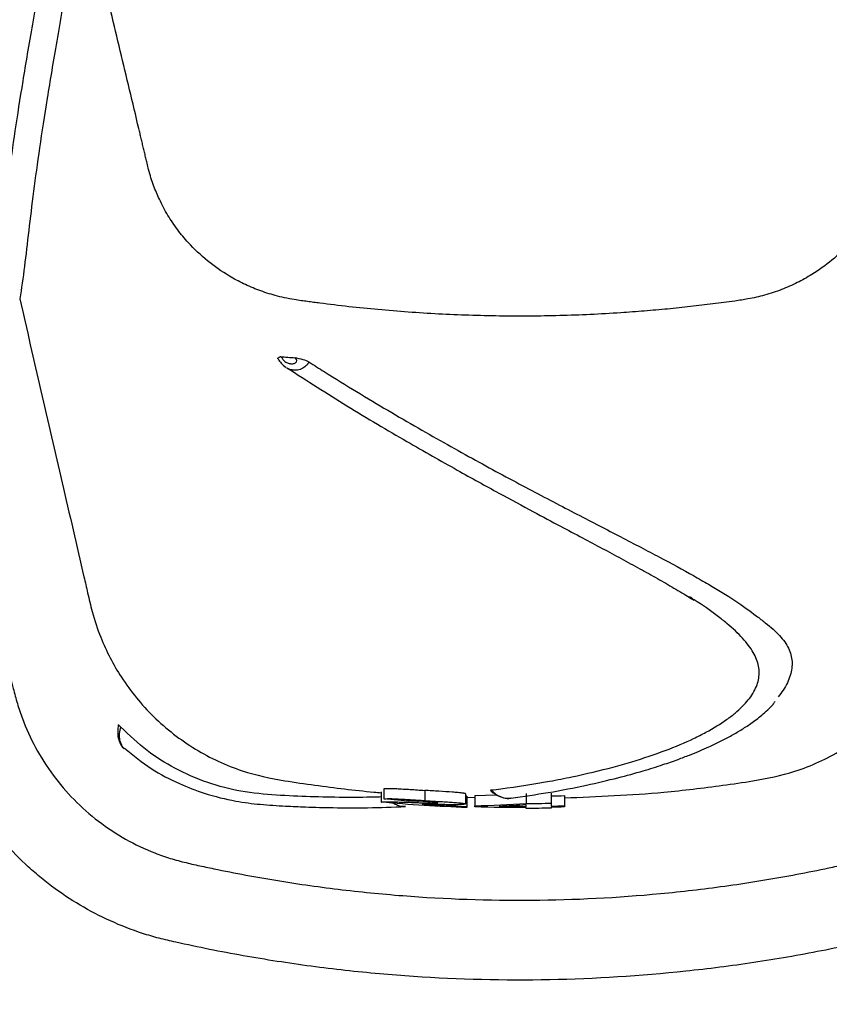
# Model space of a CAD drawing. Units: inches. Extents: x 200 to 359, y -256 to 259.
# Drawn here: x 290 to 292, y -254 to -251 of the extents above; entities that cross this region are included whole.
import ezdxf

# ---------------------------------------------------------------- set-up
doc = ezdxf.new("R2010")
doc.units = ezdxf.units.IN
doc.header["$MEASUREMENT"] = 0

msp = doc.modelspace()

# ---------------------------------------------------------------- linework, layer by layer
at = {"color": 7, "linetype": 'Continuous', "lineweight": 25}
for p, q in [((290.9721, -252.9991), (290.9721, -253.0242)), ((290.9786, -252.9913), (290.9786, -253.0165)), ((291.0792, -252.9953), (291.0792, -253.0204)), ((291.1799, -253.0037), (291.1799, -253.0288)), ((291.1831, -253.0097), (291.1799, -253.0096)), ((291.1831, -253.0097), (291.1831, -253.0348)), ((291.1831, -253.0122), (291.2026, -253.0126)), ((291.2026, -253.0083), (291.2552, -253.006)), ((291.2026, -253.0083), (291.2026, -253.0334)), ((291.3292, -253.0026), (291.3292, -253.0276)), ((291.3909, -253.0018), (291.3909, -253.0268)), ((291.4234, -253.0083), (291.4234, -253.0333)), ((291.0624, -253.0219), (291.0624, -253.0255)), ((291.1831, -253.0348), (291.1831, -253.0376)), ((291.2026, -253.0362), (291.2026, -253.0334)), ((291.3292, -253.0349), (291.3292, -253.0312)), ((291.3292, -253.0398), (291.3292, -253.0377)), ((291.3909, -253.0268), (291.3909, -253.0341)), ((291.3909, -253.0369), (291.3909, -253.039)), ((291.4234, -253.0333), (291.4234, -253.0361))]:
    msp.add_line(p, q, dxfattribs=at)
msp.add_arc((290.3299, -252.8675), 0.00483, 197.7032, 247.2273, dxfattribs=at)
for points, knots in [([(279.4953, -255.8288), (280.0669, -255.8329), (280.6385, -255.8245), (281.4959, -255.801), (281.7817, -255.7914), (282.3533, -255.7695), (282.6391, -255.7572), (283.4957, -255.7157), (284.0661, -255.6824), (285.2051, -255.6042), (285.7739, -255.5592), (286.6255, -255.4807), (286.9091, -255.4527), (287.4759, -255.3929), (287.759, -255.361), (288.6074, -255.2581), (289.1717, -255.1799), (290.0156, -255.0441), (290.2965, -254.9957), (290.8576, -254.8935), (291.1377, -254.8395), (291.977, -254.6688), (292.535, -254.5434), (293.2304, -254.3716), (293.3694, -254.3365), (293.6472, -254.2648), (293.786, -254.2281), (294.2016, -254.1161), (294.4775, -254.0383), (295.0271, -253.8762), (295.3007, -253.7919), (295.7094, -253.6608), (295.8453, -253.6163), (296.1166, -253.5257), (296.2519, -253.4796), (296.522, -253.3856), (296.6567, -253.3376), (296.925, -253.239), (297.0587, -253.1883), (297.4586, -253.0328), (297.7234, -252.9244), (298.5146, -252.5901), (299.0375, -252.3547), (299.6909, -252.06), (299.887, -251.9716), (300.0832, -251.8835), (300.2141, -251.8249), (300.2796, -251.7957), (300.4759, -251.7079), (300.6066, -251.6489), (300.8647, -251.5251), (300.9924, -251.4607), (301.3711, -251.2596), (301.6178, -251.1151), (301.9786, -250.8814), (302.0973, -250.8008), (302.3315, -250.6334), (302.4469, -250.5468), (302.7879, -250.2776), (303.0048, -250.0883), (303.4161, -249.6891), (303.6107, -249.4792), (303.8845, -249.1476), (303.9727, -249.0342), (304.1003, -248.8597), (304.142, -248.8008), (304.2238, -248.6815), (304.264, -248.6209), (304.4594, -248.3162), (304.5984, -248.0659), (304.7205, -247.8093)], [0, 0, 0, 0, 0.0625, 0.0625, 0.09375, 0.09375, 0.125, 0.125, 0.1875, 0.1875, 0.25, 0.25, 0.28125, 0.28125, 0.3125, 0.3125, 0.375, 0.375, 0.40625, 0.40625, 0.4375, 0.4375, 0.5, 0.5, 0.515625, 0.515625, 0.53125, 0.53125, 0.5625, 0.5625, 0.59375, 0.59375, 0.609375, 0.609375, 0.625, 0.625, 0.640625, 0.640625, 0.65625, 0.65625, 0.6875, 0.6875, 0.75, 0.75, 0.765625, 0.773437, 0.773437, 0.78125, 0.78125, 0.796875, 0.796875, 0.8125, 0.8125, 0.84375, 0.84375, 0.859375, 0.859375, 0.875, 0.875, 0.90625, 0.90625, 0.9375, 0.9375, 0.953125, 0.953125, 0.960937, 0.960937, 0.96875, 0.96875, 1, 1, 1, 1]), ([(292.4887, -250.3601), (292.4761, -250.4129), (292.451, -250.5183), (292.4135, -250.6759), (292.3762, -250.8324), (292.3441, -250.9672), (292.3171, -251.0804), (292.2952, -251.1722), (292.2734, -251.2636), (292.2518, -251.3544), (292.2365, -251.4185), (292.2272, -251.4577), (292.2235, -251.4728), (292.2184, -251.4898), (292.2126, -251.5066), (292.2064, -251.5224), (292.1999, -251.5372), (292.1866, -251.5648), (292.1638, -251.6029), (292.1265, -251.6495), (292.083, -251.6908), (292.0385, -251.7227), (291.9964, -251.7461), (291.9575, -251.7633), (291.9169, -251.7767), (291.8781, -251.7857), (291.8444, -251.7904), (291.8156, -251.7944), (291.7885, -251.7979), (291.7611, -251.8013), (291.7334, -251.8045), (291.7053, -251.8075), (291.677, -251.8104), (291.6485, -251.813), (291.6197, -251.8155), (291.5908, -251.8177), (291.5214, -251.8226), (291.4122, -251.8276), (291.2626, -251.8286), (291.1133, -251.8237), (290.9658, -251.813), (290.8634, -251.8016), (290.8056, -251.794), (290.7906, -251.7919), (290.7747, -251.7897), (290.7558, -251.787), (290.7342, -251.7829), (290.705, -251.7758), (290.671, -251.7648), (290.6332, -251.7487), (290.5903, -251.7256), (290.5435, -251.6929), (290.5018, -251.6535), (290.4701, -251.6151), (290.446, -251.5796), (290.4294, -251.5485), (290.4184, -251.5236), (290.4114, -251.506), (290.405, -251.487), (290.3997, -251.4687), (290.3959, -251.4526), (290.3927, -251.4393), (290.3898, -251.4271), (290.3869, -251.4149), (290.384, -251.4027), (290.3811, -251.3905), (290.3782, -251.3783), (290.3686, -251.3383), (290.3525, -251.2705), (290.3296, -251.1746), (290.3066, -251.0782), (290.2835, -250.9813), (290.2603, -250.8839), (290.2448, -250.8187), (290.237, -250.7861)], [0, 0, 0, 0, 0.041594, 0.082939, 0.124008, 0.164775, 0.188996, 0.213097, 0.237074, 0.260923, 0.28464, 0.287489, 0.291802, 0.296537, 0.301088, 0.305411, 0.309465, 0.313393, 0.328769, 0.343112, 0.358553, 0.373843, 0.384078, 0.394587, 0.405498, 0.415925, 0.424104, 0.430789, 0.437556, 0.444401, 0.451321, 0.45831, 0.465359, 0.472462, 0.479612, 0.486803, 0.494025, 0.531273, 0.567997, 0.605149, 0.642168, 0.677893, 0.681687, 0.685455, 0.689196, 0.693626, 0.699658, 0.705474, 0.716032, 0.726203, 0.7361, 0.75243, 0.768913, 0.779225, 0.790043, 0.801477, 0.805992, 0.810832, 0.815958, 0.821307, 0.825409, 0.828605, 0.831804, 0.835006, 0.838209, 0.841416, 0.844624, 0.847835, 0.872858, 0.898022, 0.923323, 0.948756, 0.974317, 1, 1, 1, 1]), ([(290.1771, -250.744), (290.1646, -250.8173), (290.153, -250.883), (290.1318, -251.0035), (290.1221, -251.0583), (290.1045, -251.1596), (290.0966, -251.2062), (290.0824, -251.2931), (290.076, -251.3334), (290.0646, -251.4093), (290.0596, -251.4448), (290.0505, -251.5125), (290.0466, -251.5446), (290.0391, -251.6062), (290.0356, -251.6355), (290.0284, -251.6914), (290.0246, -251.718), (290.0201, -251.7431)], [0, 0, 0, 0, 0.125, 0.125, 0.25, 0.25, 0.375, 0.375, 0.5, 0.5, 0.625, 0.625, 0.75, 0.75, 0.875, 0.875, 1, 1, 1, 1]), ([(290.237, -250.7861), (290.2307, -250.8227), (290.2246, -250.8574), (290.213, -250.9236), (290.2074, -250.9551), (290.1915, -251.0455), (290.1819, -251.1003), (290.1645, -251.2017), (290.1567, -251.2483), (290.1427, -251.3351), (290.1365, -251.3754), (290.1254, -251.4513), (290.1205, -251.4868), (290.1117, -251.5544), (290.1079, -251.5866), (290.1006, -251.6481), (290.0972, -251.6774), (290.0901, -251.7334), (290.0865, -251.76), (290.082, -251.7851)], [0, 0, 0, 0, 0.0625, 0.0625, 0.125, 0.125, 0.25, 0.25, 0.375, 0.375, 0.5, 0.5, 0.625, 0.625, 0.75, 0.75, 0.875, 0.875, 1, 1, 1, 1]), ([(291.4234, -253.0138), (291.5051, -253.0105), (291.6109, -253.0062), (291.7405, -252.9922), (291.8135, -252.9828), (291.8976, -252.971), (291.9984, -252.9504), (292.1095, -252.8991), (292.2118, -252.8212), (292.2967, -252.7185), (292.3521, -252.608), (292.376, -252.5043), (292.3951, -252.4218), (292.4124, -252.347), (292.4296, -252.2727), (292.4467, -252.1988), (292.4927, -251.9997), (292.5669, -251.6784), (292.6355, -251.3815), (292.6695, -251.2346)], [0, 0, 0, 0, 0.098337, 0.127378, 0.156857, 0.186965, 0.229568, 0.28021, 0.332785, 0.382964, 0.439462, 0.479778, 0.510789, 0.541599, 0.572221, 0.602667, 0.632948, 0.818321, 1, 1, 1, 1]), ([(289.8857, -252.0687), (289.9392, -252.2689), (289.9993, -252.4941), (290.0594, -252.7193), (290.0694, -252.7568), (290.0726, -252.7694), (290.08, -252.7942), (290.0842, -252.8064), (290.0978, -252.8429), (290.1086, -252.8667), (290.1338, -252.9132), (290.1483, -252.9361), (290.1801, -252.979), (290.1973, -252.9992), (290.2346, -253.037), (290.2546, -253.0548), (290.3187, -253.1038), (290.365, -253.1298), (290.4272, -253.1542), (290.44, -253.1586), (290.4656, -253.1666), (290.4785, -253.1701), (290.5045, -253.1763), (290.5175, -253.1791), (290.5436, -253.1848), (290.6089, -253.1985), (290.6746, -253.2105), (290.7801, -253.2275), (290.8331, -253.2348), (290.939, -253.2471), (290.992, -253.2521), (291.2566, -253.2714), (291.4681, -253.2685), (291.7319, -253.2421), (291.7847, -253.2357), (291.8902, -253.2205), (291.943, -253.2117), (292.0218, -253.1969), (292.048, -253.1916), (292.0872, -253.1834), (292.1002, -253.1805), (292.1263, -253.1747), (292.1393, -253.1718), (292.1651, -253.1647), (292.178, -253.1607), (292.2032, -253.1519), (292.2156, -253.147), (292.2522, -253.1312), (292.2757, -253.1191), (292.3097, -253.0984), (292.3208, -253.0911), (292.3426, -253.0756), (292.3533, -253.0674), (292.3843, -253.042), (292.4035, -253.0238), (292.4394, -252.9848), (292.4559, -252.9641), (292.4787, -252.931), (292.4859, -252.9197), (292.4994, -252.8968), (292.5057, -252.8853), (292.5232, -252.8502), (292.5332, -252.8263), (292.5457, -252.7896), (292.5494, -252.7772), (292.556, -252.7522), (292.5727, -252.6898), (292.6961, -252.2277), (292.8161, -251.778), (292.9228, -251.3784)], [0, 0, 0, 0, 0.125, 0.140625, 0.140625, 0.148438, 0.148438, 0.15625, 0.15625, 0.171875, 0.171875, 0.1875, 0.1875, 0.203125, 0.203125, 0.21875, 0.21875, 0.25, 0.25, 0.257813, 0.257813, 0.265625, 0.265625, 0.273438, 0.273438, 0.28125, 0.3125, 0.3125, 0.34375, 0.34375, 0.375, 0.375, 0.5, 0.5, 0.53125, 0.53125, 0.5625, 0.5625, 0.578125, 0.578125, 0.585938, 0.585938, 0.59375, 0.59375, 0.601563, 0.601563, 0.609375, 0.609375, 0.625, 0.625, 0.632813, 0.632813, 0.640625, 0.640625, 0.65625, 0.65625, 0.671875, 0.671875, 0.679688, 0.679688, 0.6875, 0.6875, 0.703125, 0.703125, 0.710938, 0.710938, 0.71875, 0.75, 1, 1, 1, 1]), ([(293.0944, -251.5073), (292.9825, -251.9267), (292.8705, -252.3461), (292.7551, -252.7785), (292.7516, -252.7916), (292.7446, -252.8178), (292.741, -252.8309), (292.7289, -252.8698), (292.7195, -252.8953), (292.6978, -252.9454), (292.6856, -252.9701), (292.665, -253.0064), (292.6578, -253.0185), (292.6426, -253.0422), (292.6346, -253.054), (292.5933, -253.1112), (292.5558, -253.1527), (292.5034, -253.1994), (292.4926, -253.2085), (292.4705, -253.2261), (292.4592, -253.2346), (292.4246, -253.2591), (292.4009, -253.2741), (292.352, -253.3013), (292.3269, -253.3136), (292.2751, -253.3354), (292.2484, -253.345), (292.2077, -253.3571), (292.1941, -253.3607), (292.1666, -253.3673), (292.1528, -253.3702), (292.1114, -253.3792), (292.0838, -253.3849), (292.0006, -253.4011), (291.9449, -253.4108), (291.8334, -253.4275), (291.7776, -253.4346), (291.4987, -253.4642), (291.2753, -253.4685), (290.9956, -253.4497), (290.9397, -253.4447), (290.8277, -253.4323), (290.7716, -253.4248), (290.66, -253.4075), (290.6045, -253.3977), (290.5215, -253.3811), (290.4939, -253.3752), (290.4526, -253.366), (290.4388, -253.3629), (290.4115, -253.3557), (290.3979, -253.3517), (290.3574, -253.3385), (290.331, -253.3282), (290.2797, -253.3051), (290.2549, -253.2922), (290.2065, -253.2636), (290.1831, -253.248), (290.1491, -253.2225), (290.1379, -253.2136), (290.1163, -253.1954), (290.1057, -253.1861), (290.0545, -253.1379), (290.018, -253.0953), (289.9781, -253.0368), (289.9704, -253.0248), (289.9558, -253.0006), (289.9489, -252.9883), (289.9291, -252.951), (289.9173, -252.9255), (289.8966, -252.8734), (289.8876, -252.8467), (289.8764, -252.8058), (289.8728, -252.7921), (289.8655, -252.7647), (289.8472, -252.6963), (289.7997, -252.5184), (289.7559, -252.3542), (289.7267, -252.2447)], [0, 0, 0, 0, 0.25, 0.25, 0.257813, 0.257813, 0.265625, 0.265625, 0.28125, 0.28125, 0.296875, 0.296875, 0.304688, 0.304688, 0.3125, 0.3125, 0.34375, 0.34375, 0.351563, 0.351563, 0.359375, 0.359375, 0.375, 0.375, 0.390625, 0.390625, 0.40625, 0.40625, 0.414063, 0.414063, 0.421875, 0.421875, 0.4375, 0.4375, 0.46875, 0.46875, 0.5, 0.5, 0.625, 0.625, 0.65625, 0.65625, 0.6875, 0.6875, 0.71875, 0.71875, 0.734375, 0.734375, 0.742188, 0.742188, 0.75, 0.75, 0.765625, 0.765625, 0.78125, 0.78125, 0.796875, 0.796875, 0.804688, 0.804688, 0.8125, 0.8125, 0.84375, 0.84375, 0.851563, 0.851563, 0.859375, 0.859375, 0.875, 0.875, 0.890625, 0.890625, 0.898438, 0.898438, 0.90625, 0.9375, 1, 1, 1, 1]), ([(290.082, -251.7851), (290.1169, -251.936), (290.1697, -252.1643), (290.2253, -252.4056), (290.2499, -252.5114), (290.2611, -252.5616), (290.285, -252.633), (290.3316, -252.723), (290.4097, -252.8184), (290.5113, -252.897), (290.6226, -252.9493), (290.7239, -252.9707), (290.8084, -252.9825), (290.8815, -252.9919), (290.9359, -252.9979), (290.966, -253.0005), (290.9721, -253.001)], [0, 0, 0, 0, 0.273919, 0.414278, 0.437944, 0.466045, 0.505173, 0.570645, 0.644103, 0.721267, 0.795769, 0.859121, 0.903348, 0.946642, 0.989286, 1, 1, 1, 1]), ([(290.7184, -251.9333), (290.7182, -251.9331), (290.7169, -251.9318), (290.7185, -251.9296), (290.7221, -251.9282), (290.7244, -251.9274), (290.7244, -251.9274)], [0, 0, 0, 0, 0.0583369, 0.4178696, 0.9932208, 1, 1, 1, 1]), ([(290.7184, -251.9333), (290.7207, -251.9371), (290.7258, -251.945), (290.7338, -251.951), (290.738, -251.9541)], [0, 0, 0, 0, 0.4655089, 1, 1, 1, 1]), ([(290.7244, -251.9274), (290.7257, -251.9283), (290.7268, -251.9297), (290.7286, -251.9325), (290.7293, -251.9335), (290.731, -251.9357), (290.732, -251.9369), (290.7354, -251.9401), (290.7383, -251.9419), (290.744, -251.9442), (290.7469, -251.9449), (290.7527, -251.9453), (290.7555, -251.9451), (290.7605, -251.9435), (290.7627, -251.9421), (290.7646, -251.9382), (290.7641, -251.936), (290.7622, -251.9325), (290.7608, -251.9312), (290.7595, -251.9303)], [0, 0, 0, 0, 0.125, 0.125, 0.1875, 0.1875, 0.25, 0.25, 0.375, 0.375, 0.5, 0.5, 0.625, 0.625, 0.75, 0.75, 0.875, 0.875, 1, 1, 1, 1]), ([(290.7943, -251.941), (290.7926, -251.9435), (290.7885, -251.9496), (290.779, -251.9571), (290.77, -251.9603), (290.7609, -251.9615), (290.7526, -251.9609), (290.7442, -251.9585), (290.7403, -251.9557), (290.7397, -251.9552)], [0, 0, 0, 0, 0.14472, 0.343955, 0.564277, 0.596875, 0.782427, 0.964918, 1, 1, 1, 1]), ([(290.7943, -251.941), (290.7912, -251.939), (290.786, -251.937), (290.7735, -251.9335), (290.7664, -251.9319), (290.7595, -251.9303)], [0, 0, 0, 0, 0.5, 0.5, 1, 1, 1, 1]), ([(290.7943, -251.941), (290.8068, -251.9488), (290.874, -251.991), (290.9899, -252.0615), (291.1124, -252.1317), (291.228, -252.1958), (291.315, -252.2425), (291.4167, -252.2961), (291.5113, -252.345), (291.596, -252.3889), (291.6731, -252.4295), (291.7288, -252.4598), (291.7907, -252.4952), (291.845, -252.5285), (291.8887, -252.5603), (291.9256, -252.5884), (291.9491, -252.6092), (291.9702, -252.6348), (291.9803, -252.6558), (291.985, -252.6832), (291.9812, -252.7121), (291.9674, -252.7418), (291.9537, -252.7595), (291.9495, -252.7649)], [0, 0, 0, 0, 0.0141446, 0.0759931, 0.1378377, 0.1687555, 0.2305992, 0.2615168, 0.3233592, 0.3852011, 0.4161185, 0.4779596, 0.5088769, 0.5707176, 0.6325581, 0.6634753, 0.7253158, 0.7562332, 0.8180743, 0.8489917, 0.9108329, 0.9726739, 1, 1, 1, 1]), ([(290.7399, -251.955), (290.7898, -251.987), (290.8928, -252.0531), (291.0317, -252.1346), (291.1559, -252.2054), (291.259, -252.2621), (291.3432, -252.3075), (291.4109, -252.3436), (291.4671, -252.3734), (291.5169, -252.3999), (291.5641, -252.4252), (291.6095, -252.45), (291.6528, -252.4741), (291.6933, -252.4975), (291.7236, -252.5155), (291.7383, -252.525), (291.742, -252.5275)], [0, 0, 0, 0, 0.107198, 0.221422, 0.324364, 0.416098, 0.49656, 0.564591, 0.622156, 0.677676, 0.734382, 0.793373, 0.853635, 0.91515, 0.978266, 1, 1, 1, 1]), ([(291.243, -252.9943), (291.2508, -252.9934), (291.3012, -252.9871), (291.3684, -252.9765), (291.4605, -252.9585), (291.528, -252.9424), (291.6046, -252.9206), (291.6734, -252.8974), (291.7318, -252.8727), (291.7821, -252.8473), (291.816, -252.8264), (291.8506, -252.7999), (291.8777, -252.7729), (291.898, -252.74), (291.9037, -252.712), (291.9017, -252.6897), (291.8952, -252.6673), (291.8819, -252.6445), (291.8574, -252.6151), (291.8318, -252.5909), (291.7918, -252.5594), (291.7611, -252.5376), (291.7351, -252.5214), (291.7314, -252.5191)], [0, 0, 0, 0, 0.012109, 0.077258, 0.109829, 0.174978, 0.207549, 0.272697, 0.337845, 0.370416, 0.435564, 0.468135, 0.533282, 0.59843, 0.663578, 0.696149, 0.72872, 0.793869, 0.82644, 0.891587, 0.924158, 0.989306, 1, 1, 1, 1]), ([(291.2912, -253.0141), (291.3223, -253.0098), (291.3884, -253.0006), (291.4753, -252.9834), (291.5526, -252.9653), (291.6145, -252.9483), (291.6632, -252.933), (291.7008, -252.9199), (291.7303, -252.9087), (291.7556, -252.8983), (291.7807, -252.8873), (291.8065, -252.875), (291.8327, -252.8613), (291.8582, -252.8466), (291.884, -252.8298), (291.911, -252.8089), (291.9316, -252.7908), (291.9403, -252.7788), (291.9421, -252.7764)], [0, 0, 0, 0, 0.091956, 0.19565, 0.287402, 0.367208, 0.43519, 0.490528, 0.534592, 0.573961, 0.615143, 0.664148, 0.715506, 0.769228, 0.826452, 0.895863, 0.979336, 1, 1, 1, 1]), ([(290.3245, -252.834), (290.3244, -252.8349), (290.3243, -252.837), (290.3237, -252.8429), (290.3232, -252.853), (290.3231, -252.8626), (290.3254, -252.8681), (290.3257, -252.8688)], [0, 0, 0, 0, 0.1160589, 0.2796163, 0.5304913, 0.9341696, 1, 1, 1, 1]), ([(290.3247, -252.834), (290.3246, -252.8339), (290.3244, -252.8332), (290.3258, -252.8343), (290.3288, -252.8374), (290.3303, -252.8389)], [0, 0, 0, 0, 0.0893602, 0.5442461, 1, 1, 1, 1]), ([(290.3303, -252.8389), (290.3287, -252.8445), (290.3275, -252.8501), (290.3267, -252.8614), (290.327, -252.8668), (290.3281, -252.8719)], [0, 0, 0, 0, 0.5, 0.5, 1, 1, 1, 1]), ([(290.9721, -253.0116), (290.9666, -253.0117), (290.9109, -253.0133), (290.8255, -253.0125), (290.7146, -253.0076), (290.6299, -253.0003), (290.5451, -252.9784), (290.4677, -252.9449), (290.3951, -252.9008), (290.3519, -252.8595), (290.3303, -252.8389)], [0, 0, 0, 0, 0.028861, 0.294437, 0.427208, 0.560018, 0.679304, 0.798543, 0.899321, 1, 1, 1, 1]), ([(290.3258, -252.8688), (290.3266, -252.8718), (290.3287, -252.8798), (290.3338, -252.8883), (290.339, -252.8917), (290.3399, -252.8923)], [0, 0, 0, 0, 0.33334, 0.879296, 1, 1, 1, 1]), ([(290.3281, -252.8719), (290.3293, -252.8758), (290.3318, -252.8837), (290.3362, -252.8905), (290.3392, -252.8923), (290.3393, -252.8924)], [0, 0, 0, 0, 0.496565, 0.993917, 1, 1, 1, 1]), ([(290.3398, -252.8916), (290.3617, -252.9092), (290.4064, -252.945), (290.4726, -252.9788), (290.5423, -253.0056), (290.6092, -253.022), (290.6652, -253.0291), (290.7058, -253.0322), (290.7429, -253.0342), (290.7926, -253.0365), (290.8605, -253.0382), (290.9434, -253.0384), (291.0008, -253.0363), (291.0315, -253.0351)], [0, 0, 0, 0, 0.088159, 0.179108, 0.260114, 0.363943, 0.447342, 0.491533, 0.536149, 0.609275, 0.712816, 0.84682, 1, 1, 1, 1]), ([(290.9786, -252.9913), (290.9803, -252.9909), (290.9828, -252.9906), (290.9902, -252.9904), (290.9933, -252.9905), (291.0008, -252.9907), (291.0053, -252.9908), (291.0151, -252.9913), (291.0205, -252.9916), (291.0316, -252.9923), (291.0374, -252.9926), (291.0551, -252.9937), (291.0672, -252.9945), (291.0792, -252.9953)], [0, 0, 0, 0, 0.25, 0.25, 0.375, 0.375, 0.5, 0.5, 0.625, 0.625, 0.75, 0.75, 1, 1, 1, 1]), ([(291.1799, -253.0037), (291.1798, -253.0036), (291.1797, -253.0034), (291.179, -253.0031), (291.1785, -253.003), (291.1771, -253.0027), (291.1762, -253.0025), (291.174, -253.0022), (291.1727, -253.002), (291.1684, -253.0015), (291.1649, -253.0011), (291.1568, -253.0004), (291.1523, -253), (291.1372, -252.9989), (291.1258, -252.9982), (291.1085, -252.9971), (291.1026, -252.9967), (291.0909, -252.996), (291.0851, -252.9957), (291.0792, -252.9953)], [0, 0, 0, 0, 0.0625, 0.0625, 0.125, 0.125, 0.1875, 0.1875, 0.25, 0.25, 0.375, 0.375, 0.5, 0.5, 0.75, 0.75, 0.875, 0.875, 1, 1, 1, 1]), ([(291.2408, -252.9951), (291.2408, -252.9951), (291.2396, -252.9948), (291.2413, -252.9946), (291.243, -252.9943)], [0, 0, 0, 0, 0.012039, 1, 1, 1, 1]), ([(291.2408, -252.9951), (291.2423, -252.9965), (291.2465, -253.0002), (291.2571, -253.008), (291.2725, -253.0138), (291.2857, -253.016), (291.292, -253.0142), (291.2928, -253.014)], [0, 0, 0, 0, 0.138124, 0.374102, 0.676814, 0.959558, 1, 1, 1, 1]), ([(291.243, -252.9943), (291.2454, -252.9969), (291.2519, -253.0034), (291.2622, -253.0096), (291.2739, -253.0136), (291.2827, -253.0153), (291.289, -253.0144), (291.2912, -253.014)], [0, 0, 0, 0, 0.199959, 0.519452, 0.6388, 0.877216, 1, 1, 1, 1]), ([(290.9721, -253.0242), (290.9725, -253.0241), (290.9729, -253.024), (290.9742, -253.0238), (290.975, -253.0237), (290.9775, -253.0235), (290.9797, -253.0234), (290.985, -253.0233), (290.9881, -253.0233), (290.995, -253.0233), (290.9989, -253.0234), (291.0073, -253.0236), (291.0119, -253.0238), (291.0214, -253.0241), (291.0263, -253.0243), (291.0413, -253.0248), (291.0518, -253.0252), (291.0624, -253.0255)], [0, 0, 0, 0, 0.0625, 0.0625, 0.125, 0.125, 0.25, 0.25, 0.375, 0.375, 0.5, 0.5, 0.625, 0.625, 0.75, 0.75, 1, 1, 1, 1]), ([(290.9786, -253.0165), (290.9803, -253.016), (290.9828, -253.0157), (290.9902, -253.0156), (290.9933, -253.0156), (291.0008, -253.0158), (291.0053, -253.016), (291.0151, -253.0164), (291.0205, -253.0167), (291.0316, -253.0174), (291.0374, -253.0177), (291.0551, -253.0188), (291.0672, -253.0196), (291.0792, -253.0204)], [0, 0, 0, 0, 0.25, 0.25, 0.375, 0.375, 0.5, 0.5, 0.625, 0.625, 0.75, 0.75, 1, 1, 1, 1]), ([(291.0294, -253.0353), (291.0277, -253.0353), (291.0217, -253.0355), (291.0123, -253.0328), (291.0046, -253.0292), (291.002, -253.0262), (291.0019, -253.0261)], [0, 0, 0, 0, 0.164159, 0.583404, 0.981171, 1, 1, 1, 1]), ([(291.0315, -253.0352), (291.0313, -253.0352), (291.0307, -253.0354), (291.03, -253.0353), (291.0294, -253.0353)], [0, 0, 0, 0, 0.182568, 1, 1, 1, 1]), ([(291.081, -253.0228), (291.0787, -253.0227), (291.0764, -253.0225), (291.0719, -253.0223), (291.0697, -253.0222), (291.0633, -253.0219), (291.0593, -253.0217), (291.0548, -253.0217), (291.0536, -253.0217), (291.0514, -253.0217), (291.0506, -253.0217), (291.0484, -253.0219), (291.0475, -253.0221), (291.0467, -253.0222)], [0, 0, 0, 0, 0.125, 0.125, 0.25, 0.25, 0.5, 0.5, 0.625, 0.625, 0.75, 0.75, 1, 1, 1, 1]), ([(291.0624, -253.0255), (291.0676, -253.0257), (291.0727, -253.0259), (291.0828, -253.0261), (291.0878, -253.0262), (291.0949, -253.0264), (291.0972, -253.0264), (291.1016, -253.0264), (291.1036, -253.0264), (291.1071, -253.0264), (291.1087, -253.0263), (291.1104, -253.0262), (291.1109, -253.0261), (291.1115, -253.026), (291.1116, -253.026), (291.1117, -253.0259)], [0, 0, 0, 0, 0.25, 0.25, 0.5, 0.5, 0.625, 0.625, 0.75, 0.75, 0.875, 0.875, 0.9375, 0.9375, 1, 1, 1, 1]), ([(291.1175, -253.0302), (291.1096, -253.0301), (291.1017, -253.0299), (291.0864, -253.0295), (291.0793, -253.0294), (291.0725, -253.0293)], [0, 0, 0, 0, 0.5, 0.5, 1, 1, 1, 1]), ([(291.0792, -253.0204), (291.085, -253.0207), (291.0909, -253.0211), (291.1025, -253.0218), (291.1083, -253.0222), (291.1198, -253.0229), (291.1255, -253.0232), (291.1366, -253.0239), (291.142, -253.0243), (291.152, -253.025), (291.1566, -253.0254), (291.1647, -253.0261), (291.1683, -253.0265), (291.1726, -253.027), (291.1739, -253.0272), (291.1761, -253.0275), (291.1771, -253.0277), (291.1785, -253.028), (291.179, -253.0282), (291.1797, -253.0285), (291.1798, -253.0286), (291.1799, -253.0288)], [0, 0, 0, 0, 0.125, 0.125, 0.25, 0.25, 0.375, 0.375, 0.5, 0.5, 0.625, 0.625, 0.75, 0.75, 0.8125, 0.8125, 0.875, 0.875, 0.9375, 0.9375, 1, 1, 1, 1]), ([(291.1117, -253.0259), (291.1116, -253.0258), (291.1115, -253.0257), (291.1107, -253.0255), (291.11, -253.0253), (291.1075, -253.025), (291.105, -253.0247), (291.0992, -253.0241), (291.0958, -253.0238), (291.0904, -253.0234), (291.0886, -253.0233), (291.0848, -253.0231), (291.0829, -253.0229), (291.081, -253.0228)], [0, 0, 0, 0, 0.125, 0.125, 0.25, 0.25, 0.5, 0.5, 0.75, 0.75, 0.875, 0.875, 1, 1, 1, 1]), ([(291.1799, -253.0288), (291.1798, -253.0289), (291.1798, -253.029), (291.1793, -253.0292), (291.179, -253.0293), (291.1777, -253.0296), (291.1764, -253.0297), (291.1712, -253.0302), (291.1664, -253.0304), (291.1542, -253.0306), (291.1474, -253.0306), (291.1365, -253.0305), (291.1327, -253.0305), (291.1252, -253.0304), (291.1213, -253.0303), (291.1175, -253.0302)], [0, 0, 0, 0, 0.0625, 0.0625, 0.125, 0.125, 0.25, 0.25, 0.5, 0.5, 0.75, 0.75, 0.875, 0.875, 1, 1, 1, 1])]:
    msp.add_open_spline(points, degree=3, knots=knots, dxfattribs=at)
for points in [[(290.7244, -251.9274), (290.736, -251.9288), (290.7477, -251.9298), (290.7595, -251.9303)], [(291.3909, -253.0091), (291.4017, -253.0089), (291.4125, -253.0086), (291.4234, -253.0083)], [(291.1831, -253.0376), (291.1126, -253.0351), (291.0423, -253.0307), (290.9721, -253.0242)], [(291.0467, -253.0222), (291.024, -253.0205), (291.0013, -253.0186), (290.9786, -253.0165)], [(291.0725, -253.0293), (291.1093, -253.0316), (291.1462, -253.0335), (291.1831, -253.0348)], [(291.2026, -253.0334), (291.2448, -253.0322), (291.287, -253.0303), (291.3292, -253.0276)], [(291.3292, -253.0377), (291.287, -253.0379), (291.2448, -253.0374), (291.2026, -253.0362)], [(291.3292, -253.0312), (291.307, -253.0325), (291.2847, -253.0337), (291.2624, -253.0346)], [(291.2624, -253.0346), (291.2847, -253.0349), (291.307, -253.035), (291.3292, -253.0349)], [(291.3292, -253.0276), (291.3498, -253.0275), (291.3703, -253.0273), (291.3909, -253.0268)], [(291.3909, -253.039), (291.3703, -253.0394), (291.3498, -253.0397), (291.3292, -253.0398)], [(291.3909, -253.0341), (291.4017, -253.0339), (291.4125, -253.0336), (291.4234, -253.0333)], [(291.4234, -253.0361), (291.4125, -253.0364), (291.4017, -253.0367), (291.3909, -253.0369)]]:
    msp.add_open_spline(points, degree=3, dxfattribs=at)

doc.saveas('drawing.dxf')
